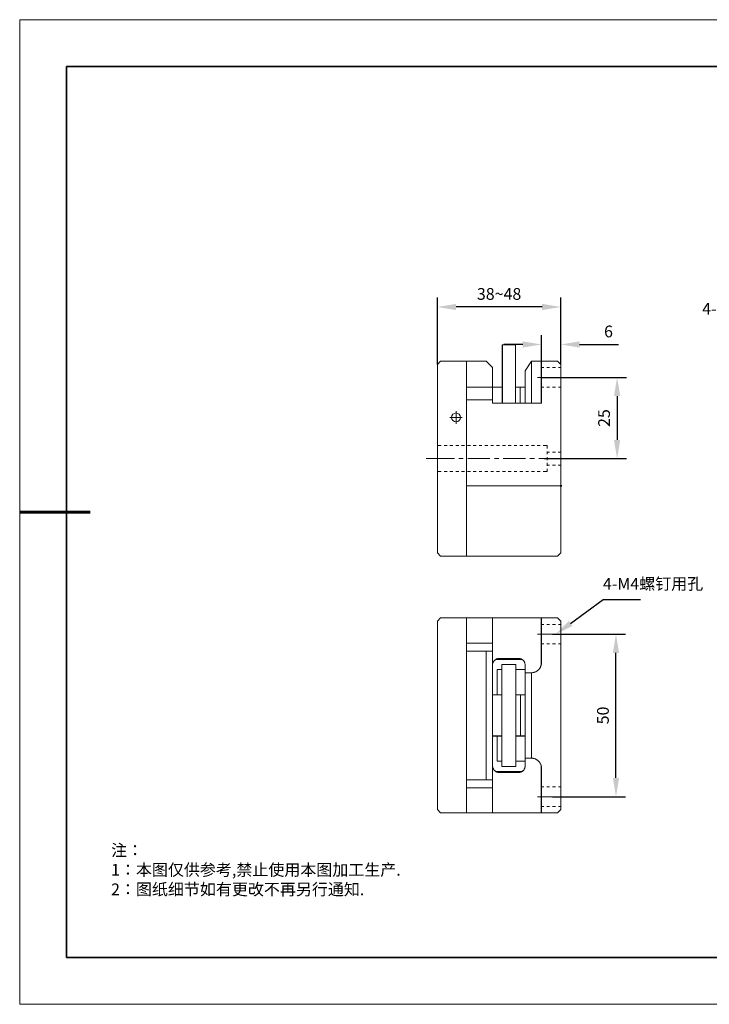
# Model space of a CAD drawing. Units: millimetres. Extents: x -67713 to 12318, y -7560 to 40105.
# Drawn here: x 12021 to 12168, y -7560 to -7350 of the extents above; entities that cross this region are included whole.
import ezdxf
from ezdxf import colors
from ezdxf.entities.mleader import LeaderData, LeaderLine
from ezdxf.math import Vec2, Vec3

# ---------------------------------------------------------------- set-up
doc = ezdxf.new("R2010")
doc.units = ezdxf.units.MM
doc.header["$LTSCALE"] = 10
doc.header["$PDMODE"] = 34
doc.layers.add('1轮廓实线层', color=7, linetype='Continuous')
doc.layers.add('6文字层', color=3, linetype='Continuous')
doc.layers.add('粗实线层', color=7, linetype='Continuous', lineweight=35)
doc.layers.add('细实线层', color=7, linetype='Continuous', lineweight=18)
doc.styles.get("Standard").update_dxf_attribs({"font": '黑体.ttf'})
doc.styles.add('TH-GBD2M', font='calibri.ttf', dxfattribs={"width": 0.8, "height": 2.5})
doc.styles.add('标准', font='txt', dxfattribs={"height": 9.59})
doc.dimstyles.new('TH-GBD2M', dxfattribs={"dimtxt": 2.5, "dimasz": 4, "dimexe": 2, "dimexo": 0, "dimgap": 1.5, "dimtad": 1, "dimdec": 4, "dimlfac": 0.1, "dimzin": 9, "dimdsep": 46, "dimtxsty": 'TH-GBD2M', "dimcen": 0, "dimclrt": 3, "dimadec": 0, "dimazin": 3, "dimtfac": 1, "dimtdec": 4, "dimtofl": 0, "dimtmove": 0, "dimatfit": 3, "dimfxl": 1, "dimtolj": 1, "dimtzin": 0, "dimarcsym": 0})

# ---------------------------------------------------------------- blocks, each defined once
blk = doc.blocks.new('*X695')
at = {"layer": '粗实线层'}
for p, q in [((-138.5, 95), (-138.5, -95)), ((138.5, 95), (-138.5, 95)), ((-138.5, -95), (138.5, -95))]:
    blk.add_line(p, q, dxfattribs=at)
at = {"layer": '粗实线层', "lineweight": 60}
blk.add_line((-148.5, 0), (-133.5, 0), dxfattribs=at)
at = {"layer": '细实线层'}
for p, q in [((148.5, 105), (-148.5, 105)), ((-148.5, 105), (-148.5, -105)), ((-148.5, -105), (148.5, -105))]:
    blk.add_line(p, q, dxfattribs=at)
blk = doc.blocks.new('*D901')
at = {"layer": '6文字层', "color": 0, "lineweight": -2, "transparency": 16777216}
for p, q in [((12131.98, -7426.46), (12150.13, -7426.46)), ((12148.13, -7430.46), (12148.13, -7439.79)), ((12132.6, -7443.79), (12150.13, -7443.79))]:
    blk.add_line(p, q, dxfattribs=at)
at = {"layer": '6文字层', "color": 0, "transparency": 16777216}
for points in [[(12147.46, -7430.46), (12148.8, -7430.46), (12148.13, -7426.46)], [(12147.46, -7439.79), (12148.8, -7439.79), (12148.13, -7443.79)]]:
    blk.add_solid(points, dxfattribs=at)
at = {"layer": 'Defpoints', "color": 0, "transparency": 16777216}
for p in [(12131.98, -7426.46), (12132.6, -7443.79), (12148.13, -7443.79)]:
    blk.add_point(p, dxfattribs=at)
at = {"layer": '6文字层', "color": 3, "transparency": 16777216, "insert": (12145.35, -7435.13), "char_height": 2.5, "attachment_point": 5, "rotation": 90, "style": 'TH-GBD2M'}
blk.add_mtext('\\A1;25', dxfattribs=at)
blk = doc.blocks.new('*D902')
at = {"layer": '6文字层', "color": 0, "lineweight": -2, "transparency": 16777216}
for p, q in [((12132, -7422.98), (12132, -7417.44)), ((12136.14, -7423.68), (12136.14, -7417.44)), ((12128, -7419.44), (12124, -7419.44)), ((12140.14, -7419.44), (12148.45, -7419.44))]:
    blk.add_line(p, q, dxfattribs=at)
at = {"layer": '6文字层', "color": 0, "transparency": 16777216}
for points in [[(12128, -7418.77), (12128, -7420.11), (12132, -7419.44)], [(12140.14, -7418.77), (12140.14, -7420.11), (12136.14, -7419.44)]]:
    blk.add_solid(points, dxfattribs=at)
at = {"layer": 'Defpoints', "color": 0, "transparency": 16777216}
for p in [(12136.14, -7419.44), (12132, -7422.98), (12136.14, -7423.68)]:
    blk.add_point(p, dxfattribs=at)
at = {"layer": '6文字层', "color": 3, "transparency": 16777216, "insert": (12146.3, -7416.66), "char_height": 2.5, "attachment_point": 5, "style": 'TH-GBD2M'}
blk.add_mtext('\\A1;6', dxfattribs=at)
blk = doc.blocks.new('*D903')
at = {"layer": '6文字层', "color": 0, "lineweight": -2, "transparency": 16777216}
for p, q in [((12109.8, -7423.68), (12109.8, -7409.44)), ((12136.14, -7423.68), (12136.14, -7409.44)), ((12132.14, -7411.44), (12113.8, -7411.44))]:
    blk.add_line(p, q, dxfattribs=at)
at = {"layer": '6文字层', "color": 0, "transparency": 16777216}
for points in [[(12113.8, -7410.78), (12113.8, -7412.11), (12109.8, -7411.44)], [(12132.14, -7410.78), (12132.14, -7412.11), (12136.14, -7411.44)]]:
    blk.add_solid(points, dxfattribs=at)
at = {"layer": 'Defpoints', "color": 0, "transparency": 16777216}
for p in [(12109.8, -7411.44), (12109.8, -7423.68), (12136.14, -7423.68)]:
    blk.add_point(p, dxfattribs=at)
at = {"layer": '6文字层', "color": 3, "transparency": 16777216, "insert": (12122.97, -7408.66), "char_height": 2.5, "attachment_point": 5, "style": 'TH-GBD2M'}
blk.add_mtext('\\A1;38~48', dxfattribs=at)
blk = doc.blocks.new('*D915')
at = {"layer": '6文字层', "color": 0, "lineweight": -2, "transparency": 16777216}
for p, q in [((12134.34, -7481.23), (12149.89, -7481.23)), ((12147.89, -7511.89), (12147.89, -7485.23)), ((12134.34, -7515.89), (12149.89, -7515.89))]:
    blk.add_line(p, q, dxfattribs=at)
at = {"layer": '6文字层', "color": 0, "transparency": 16777216}
for points in [[(12147.23, -7485.23), (12148.56, -7485.23), (12147.89, -7481.23)], [(12147.23, -7511.89), (12148.56, -7511.89), (12147.89, -7515.89)]]:
    blk.add_solid(points, dxfattribs=at)
at = {"layer": 'Defpoints', "color": 0, "transparency": 16777216}
for p in [(12134.34, -7481.23), (12147.89, -7481.23), (12134.34, -7515.89)]:
    blk.add_point(p, dxfattribs=at)
at = {"layer": '6文字层', "color": 3, "transparency": 16777216, "insert": (12145.11, -7498.56), "char_height": 2.5, "attachment_point": 5, "rotation": 90, "style": 'TH-GBD2M'}
blk.add_mtext('\\A1;50', dxfattribs=at)

msp = doc.modelspace()

# ---------------------------------------------------------------- hatches: boundary and pattern name
h = msp.add_hatch(color=7)
h.dxf.hatch_style = 2
h.paths.add_polyline_path([(12136.14484, -7449.78241), (12135.95067, -7449.78241), (12135.95067, -7449.39406), (12136.14484, -7449.39406), (12136.3644, -7449.39406), (12136.3644, -7449.78241)])

# ---------------------------------------------------------------- linework, layer by layer
at = {"color": 7, "lineweight": 0}
for points in [[(12136.14465, -7422.93584), (12136.14465, -7412.67583)], [(12123.65528, -7419.53203), (12126.43606, -7419.53203)], [(12123.65528, -7419.53203), (12123.65528, -7431.92558)], [(12123.66014, -7419.53024), (12126.44079, -7419.53024)], [(12123.66014, -7419.53024), (12123.66014, -7428.54369), (12123.66014, -7431.92609)], [(12126.43606, -7419.53203), (12126.43606, -7431.92558)], [(12126.44079, -7419.53024), (12126.44079, -7428.54369), (12126.44079, -7431.92609)], [(12110.4943, -7422.98404), (12109.79936, -7423.67898)], [(12110.49794, -7422.98225), (12109.80083, -7423.67917)], [(12120.20327, -7422.98404), (12110.4943, -7422.98404)], [(12120.20813, -7422.98225), (12116.03369, -7422.98225), (12110.52332, -7422.98225)], [(12116.03203, -7422.98404), (12116.03203, -7464.57577)], [(12116.03369, -7422.98225), (12116.03369, -7428.54369), (12116.03369, -7431.22916), (12116.03369, -7434.99396), (12116.03369, -7449.58823), (12116.03369, -7464.57251)], [(12120.20327, -7422.98404), (12121.56956, -7424.37424)], [(12120.20813, -7422.98225), (12121.56975, -7424.36957)], [(12129.88807, -7422.98404), (12128.52178, -7425.06937)], [(12129.8928, -7422.98225), (12128.52466, -7425.06611)], [(12129.88807, -7431.92558), (12129.88807, -7422.98404)], [(12135.44952, -7422.98404), (12129.88807, -7422.98404)], [(12129.8928, -7431.92609), (12129.8928, -7422.98225)], [(12135.45444, -7422.98225), (12132.00243, -7422.98225), (12129.91198, -7422.98225)], [(12131.97379, -7431.92558), (12131.97379, -7422.98404)], [(12131.97705, -7431.92609), (12131.97705, -7422.98225)], [(12136.14465, -7423.67898), (12135.44952, -7422.98404)], [(12136.14484, -7423.67917), (12135.45444, -7422.98225)], [(12109.79936, -7423.67898), (12109.79936, -7463.88083)], [(12109.80083, -7423.67917), (12109.80083, -7434.99396), (12109.80083, -7463.87578)], [(12121.56956, -7424.37424), (12121.56956, -7431.92558)], [(12121.56975, -7424.36957), (12121.56975, -7428.54369), (12121.56975, -7431.22916), (12121.56975, -7431.92609)], [(12128.52178, -7425.06937), (12128.52178, -7431.92558)], [(12128.52466, -7425.06611), (12128.52466, -7428.54369), (12128.52466, -7431.92609)], [(12131.97379, -7424.37424), (12132.50112, -7424.37424)], [(12133.12446, -7424.37424), (12133.74749, -7424.37424)], [(12134.37083, -7424.37424), (12134.99398, -7424.37424)], [(12135.61732, -7424.37424), (12136.14465, -7424.37424)], [(12136.14465, -7463.88083), (12136.14465, -7423.67898)], [(12136.14484, -7463.87578), (12136.14484, -7449.58823), (12136.14484, -7423.67917)], [(12131.18264, -7426.45977), (12137.48742, -7426.45977)], [(12138.50704, -7426.45977), (12144.71056, -7426.45977)], [(12116.03203, -7428.54548), (12121.56956, -7428.54548)], [(12116.03369, -7428.54369), (12121.56975, -7428.54369)], [(12121.56956, -7428.54548), (12123.65528, -7428.54548)], [(12121.56975, -7428.54369), (12123.66014, -7428.54369)], [(12126.43606, -7428.54548), (12128.52178, -7428.54548)], [(12126.44079, -7428.54369), (12127.47007, -7428.54369), (12128.52466, -7428.54369)], [(12127.46681, -7428.54548), (12127.46681, -7431.92558)], [(12127.47007, -7428.54369), (12127.47007, -7431.92609)], [(12131.97379, -7428.54548), (12132.50112, -7428.54548)], [(12133.12446, -7428.54548), (12133.74749, -7428.54548)], [(12134.37083, -7428.54548), (12134.99398, -7428.54548)], [(12135.61732, -7428.54548), (12136.14465, -7428.54548)], [(12116.03203, -7431.23025), (12121.56956, -7431.23025)], [(12116.03369, -7431.22916), (12121.56975, -7431.22916)], [(12113.80247, -7433.67549), (12113.80247, -7436.33635)], [(12121.56956, -7431.92558), (12131.97379, -7431.92558)], [(12121.56975, -7431.92609), (12123.66014, -7431.92609)], [(12123.67899, -7431.92609), (12126.44079, -7431.92609)], [(12126.45997, -7431.92609), (12127.47007, -7431.92609)], [(12127.49577, -7431.92609), (12128.52466, -7431.92609)], [(12128.55042, -7431.92609), (12129.8928, -7431.92609), (12131.97705, -7431.92609)], [(12115.12108, -7434.99396), (12112.484, -7434.99396)], [(12109.79936, -7441.01114), (12110.63839, -7441.01114)], [(12111.26173, -7441.01114), (12111.88476, -7441.01114)], [(12112.484, -7441.01114), (12113.10734, -7441.01114)], [(12113.73069, -7441.01114), (12114.35384, -7441.01114)], [(12114.97725, -7441.01114), (12115.60059, -7441.01114)], [(12116.22393, -7441.01114), (12116.84728, -7441.01114)], [(12117.47049, -7441.01114), (12118.09383, -7441.01114)], [(12118.69308, -7441.01114), (12119.31642, -7441.01114)], [(12119.93945, -7441.01114), (12120.56279, -7441.01114)], [(12121.18594, -7441.01114), (12121.80928, -7441.01114)], [(12122.43263, -7441.01114), (12123.05604, -7441.01114)], [(12123.67938, -7441.01114), (12124.30234, -7441.01114)], [(12124.90197, -7441.01114), (12125.52518, -7441.01114)], [(12126.14852, -7441.01114), (12126.77149, -7441.01114)], [(12127.39483, -7441.01114), (12128.01804, -7441.01114)], [(12128.64139, -7441.01114), (12129.26473, -7441.01114)], [(12129.88807, -7441.01114), (12130.51142, -7441.01114)], [(12131.11072, -7441.01114), (12131.73407, -7441.01114)], [(12132.35703, -7441.01114), (12133.19606, -7441.01114)], [(12133.19606, -7441.61038), (12133.19606, -7441.01114)], [(12133.19606, -7442.85713), (12133.19606, -7442.23372)], [(12107.40219, -7443.7918), (12113.46706, -7443.7918)], [(12114.40204, -7443.7918), (12115.33677, -7443.7918)], [(12116.29585, -7443.7918), (12121.01814, -7443.7918)], [(12121.97728, -7443.7918), (12122.91214, -7443.7918)], [(12123.8709, -7443.7918), (12128.59338, -7443.7918)], [(12129.55233, -7443.7918), (12130.48732, -7443.7918)], [(12131.44615, -7443.7918), (12137.48742, -7443.7918)], [(12133.19606, -7442.40134), (12133.7237, -7442.40134)], [(12133.19606, -7444.10344), (12133.19606, -7443.48009)], [(12134.34673, -7442.40134), (12134.97026, -7442.40134)], [(12135.59361, -7442.40134), (12136.14465, -7442.40134)], [(12138.50704, -7443.7918), (12144.71056, -7443.7918)], [(12109.79936, -7446.54887), (12110.63839, -7446.54887)], [(12111.26173, -7446.54887), (12111.88476, -7446.54887)], [(12112.484, -7446.54887), (12113.10734, -7446.54887)], [(12113.73069, -7446.54887), (12114.35384, -7446.54887)], [(12114.97725, -7446.54887), (12115.60059, -7446.54887)], [(12116.22393, -7446.54887), (12116.84728, -7446.54887)], [(12117.47049, -7446.54887), (12118.09383, -7446.54887)], [(12118.69308, -7446.54887), (12119.31642, -7446.54887)], [(12119.93945, -7446.54887), (12120.56279, -7446.54887)], [(12121.18594, -7446.54887), (12121.80928, -7446.54887)], [(12122.43263, -7446.54887), (12123.05604, -7446.54887)], [(12123.67938, -7446.54887), (12124.30234, -7446.54887)], [(12124.90197, -7446.54887), (12125.52518, -7446.54887)], [(12126.14852, -7446.54887), (12126.77149, -7446.54887)], [(12127.39483, -7446.54887), (12128.01804, -7446.54887)], [(12128.64139, -7446.54887), (12129.26473, -7446.54887)], [(12129.88807, -7446.54887), (12130.51142, -7446.54887)], [(12131.11072, -7446.54887), (12131.73407, -7446.54887)], [(12132.35703, -7446.54887), (12133.19606, -7446.54887)], [(12133.19606, -7445.32609), (12133.19606, -7444.70268)], [(12133.19606, -7445.15847), (12133.7237, -7445.15847)], [(12133.19606, -7446.54887), (12133.19606, -7445.94924)], [(12134.34673, -7445.15847), (12134.97026, -7445.15847)], [(12135.59361, -7445.15847), (12136.14465, -7445.15847)], [(12116.03203, -7449.59315), (12136.14465, -7449.59315)], [(12116.03369, -7449.58823), (12136.14484, -7449.58823)], [(12109.79936, -7463.88083), (12110.4943, -7464.57577)], [(12109.80083, -7463.87578), (12110.49794, -7464.57251)], [(12110.4943, -7464.57577), (12135.44952, -7464.57577)], [(12110.49794, -7464.57251), (12116.03369, -7464.57251)], [(12116.0592, -7464.57251), (12135.45444, -7464.57251)], [(12135.44952, -7464.57577), (12136.14465, -7463.88083)], [(12135.45444, -7464.57251), (12136.14484, -7463.87578)], [(12136.14465, -7498.55795), (12136.14465, -7478.4693), (12135.44952, -7477.77379), (12110.4943, -7477.77379), (12109.79936, -7478.4693), (12109.79936, -7498.55795)], [(12136.14484, -7498.55616), (12136.14484, -7478.464), (12135.45444, -7477.77455), (12131.97705, -7477.77455), (12121.56975, -7477.77455), (12116.03369, -7477.77455), (12110.49794, -7477.77455), (12109.80083, -7478.464), (12109.80083, -7498.55616)], [(12116.03203, -7477.77379), (12116.03203, -7498.55795)], [(12116.03369, -7477.77455), (12116.03369, -7483.14371), (12116.03369, -7484.84414), (12116.03369, -7498.55616)], [(12121.56956, -7477.77379), (12121.56956, -7498.55795)], [(12121.56975, -7477.77455), (12121.56975, -7483.14371), (12121.56975, -7484.84414), (12121.56975, -7487.79171)], [(12131.97379, -7477.77379), (12131.97379, -7487.36296)], [(12131.97705, -7477.77455), (12131.97705, -7487.36315)], [(12131.97379, -7479.16418), (12132.50112, -7479.16418)], [(12133.12446, -7479.16418), (12133.74749, -7479.16418)], [(12134.37083, -7479.16418), (12134.99398, -7479.16418)], [(12135.61732, -7479.16418), (12136.14465, -7479.16418)], [(12131.18264, -7481.2258), (12137.48742, -7481.2258)], [(12138.23037, -7481.2258), (12144.68332, -7481.2258)], [(12116.03203, -7483.1439), (12121.56956, -7483.1439)], [(12116.03369, -7483.14371), (12121.56975, -7483.14371)], [(12131.97379, -7483.31151), (12132.50112, -7483.31151)], [(12133.12446, -7483.31151), (12133.74749, -7483.31151)], [(12134.37083, -7483.31151), (12134.99398, -7483.31151)], [(12135.61732, -7483.31151), (12136.14465, -7483.31151)], [(12116.03203, -7484.84561), (12121.56956, -7484.84561)], [(12116.03369, -7484.84414), (12120.20813, -7484.84414), (12121.56975, -7484.84414)], [(12120.20327, -7484.84561), (12120.20327, -7498.55795)], [(12120.20813, -7484.84414), (12120.20813, -7498.55616)], [(12128.52178, -7498.55795), (12128.52178, -7487.79439), (12128.49768, -7487.69838), (12128.49768, -7487.60249), (12128.47358, -7487.50685), (12128.44986, -7487.41078), (12128.42577, -7487.33886), (12128.40166, -7487.24284), (12128.35398, -7487.14695), (12128.30577, -7487.07503), (12128.25796, -7487.00325), (12128.21008, -7486.90723), (12128.13816, -7486.83531), (12128.06605, -7486.78743), (12127.99414, -7486.71551), (12127.92216, -7486.6675), (12127.85024, -7486.61962), (12127.75435, -7486.57181), (12127.68243, -7486.52399), (12127.58673, -7486.47579), (12127.49072, -7486.45182), (12127.41893, -7486.4281), (12127.32291, -7486.4281), (12127.22709, -7486.40381), (12127.13139, -7486.40381), (12122.95995, -7486.40381), (12122.86413, -7486.40381), (12122.76843, -7486.4281), (12122.69651, -7486.4281), (12122.60063, -7486.45182), (12122.50461, -7486.47579), (12122.40853, -7486.52399), (12122.33661, -7486.57181), (12122.24079, -7486.61962), (12122.16881, -7486.6675), (12122.09689, -7486.71551), (12122.0251, -7486.78743), (12121.95318, -7486.83531), (12121.88126, -7486.90723), (12121.83338, -7487.00325), (12121.78537, -7487.07503), (12121.73737, -7487.14695), (12121.68936, -7487.24284), (12121.66558, -7487.33886), (12121.64148, -7487.41078), (12121.61776, -7487.50685), (12121.59366, -7487.60249), (12121.59366, -7487.69838), (12121.56956, -7487.79439), (12121.56956, -7498.55795)], [(12128.52466, -7488.77604), (12128.52466, -7487.79171), (12128.49915, -7487.69512), (12128.49915, -7487.59923), (12128.47358, -7487.50359), (12128.4544, -7487.40751), (12128.42902, -7487.33777), (12128.40326, -7487.24118), (12128.35851, -7487.14548), (12128.30763, -7487.07593), (12128.26301, -7486.99839), (12128.21155, -7486.90231), (12128.14142, -7486.83314), (12128.07091, -7486.78743), (12127.99414, -7486.71078), (12127.92401, -7486.66603), (12127.85388, -7486.61477), (12127.81546, -7486.5961), (12127.7578, -7486.57034), (12127.68735, -7486.51869), (12127.59146, -7486.47432), (12127.49577, -7486.44856), (12127.41893, -7486.42305), (12127.3231, -7486.42305), (12127.22709, -7486.40458), (12127.13158, -7486.40458), (12122.96322, -7486.40458), (12122.86739, -7486.40458), (12122.77131, -7486.42305), (12122.70105, -7486.42305), (12122.60516, -7486.44856), (12122.50966, -7486.47432), (12122.41345, -7486.51869), (12122.3368, -7486.57034), (12122.27901, -7486.5961), (12122.24079, -7486.61477), (12122.17066, -7486.66603), (12122.10053, -7486.71078), (12122.03002, -7486.78743), (12121.95337, -7486.83314), (12121.88325, -7486.90231), (12121.83811, -7486.99839), (12121.78704, -7487.07593), (12121.74242, -7487.14548), (12121.69115, -7487.24118), (12121.66558, -7487.33777), (12121.6464, -7487.40751), (12121.62102, -7487.50359), (12121.59513, -7487.59923), (12121.59513, -7487.69512), (12121.56975, -7487.79171), (12121.56975, -7494.19014), (12121.56975, -7498.55616)], [(12122.24079, -7486.59591), (12127.85024, -7486.59591)], [(12122.24079, -7486.5961), (12122.27901, -7486.5961), (12127.81546, -7486.5961), (12127.85388, -7486.5961)], [(12126.55586, -7498.55795), (12126.55586, -7487.67466), (12123.53548, -7487.67466), (12123.53548, -7498.55795)], [(12126.55586, -7498.55616), (12126.55586, -7494.19014), (12126.55586, -7488.77604), (12126.55586, -7487.66936), (12123.53874, -7487.66936), (12123.53874, -7488.77604)], [(12129.88807, -7489.44829), (12130.00787, -7489.44829), (12130.12786, -7489.42457), (12130.2476, -7489.40047), (12130.36739, -7489.37637), (12130.46322, -7489.35259), (12130.5834, -7489.32849), (12130.703, -7489.28049), (12130.79902, -7489.23267), (12130.89472, -7489.18485), (12131.01464, -7489.11287), (12131.11072, -7489.06486), (12131.18264, -7488.99294), (12131.27853, -7488.92096), (12131.37416, -7488.82533), (12131.44615, -7488.75316), (12131.51806, -7488.65752), (12131.59017, -7488.56144), (12131.66209, -7488.46543), (12131.70997, -7488.36954), (12131.78169, -7488.2739), (12131.82977, -7488.15392), (12131.85367, -7488.0579), (12131.90187, -7487.9381), (12131.92559, -7487.81817), (12131.94969, -7487.69838), (12131.97379, -7487.60249), (12131.97379, -7487.48276), (12131.97379, -7487.36296)], [(12129.91198, -7489.44682), (12130.00806, -7489.44682), (12130.12946, -7489.42112), (12130.25085, -7489.39555), (12130.37225, -7489.37637), (12130.46833, -7489.3508), (12130.58321, -7489.32511), (12130.7046, -7489.28125), (12130.80049, -7489.22992), (12130.89651, -7489.18466), (12131.01791, -7489.10801), (12131.11398, -7489.06326), (12131.18411, -7488.99346), (12131.28013, -7488.9161), (12131.37602, -7488.82003), (12131.44627, -7488.75066), (12131.52292, -7488.65426), (12131.59343, -7488.55818), (12131.66356, -7488.46236), (12131.71483, -7488.36647), (12131.78495, -7488.27096), (12131.82977, -7488.14906), (12131.85508, -7488.05298), (12131.90641, -7487.9381), (12131.92578, -7487.81722), (12131.95135, -7487.69512), (12131.97705, -7487.59923), (12131.97705, -7487.47783), (12131.97705, -7487.36315)], [(12123.53874, -7494.19014), (12123.53874, -7488.77604), (12122.52852, -7488.77604), (12122.52852, -7494.19014)], [(12123.53548, -7494.19487), (12123.53548, -7488.77713), (12122.52871, -7488.77713), (12122.52871, -7494.19487)], [(12126.55586, -7494.19014), (12127.54039, -7494.19014), (12128.52466, -7494.19014), (12128.52466, -7489.44682), (12128.52466, -7488.77604), (12126.58143, -7488.77604)], [(12126.55586, -7494.19487), (12128.52178, -7494.19487), (12128.52178, -7488.77713), (12126.55586, -7488.77713)], [(12128.52178, -7489.44829), (12129.88807, -7489.44829)], [(12128.52466, -7489.44682), (12129.8928, -7489.44682)], [(12129.88807, -7489.44829), (12129.88807, -7498.55795)], [(12129.8928, -7489.44682), (12129.8928, -7498.55616)], [(12123.53548, -7494.19487), (12121.56956, -7494.19487)], [(12123.53874, -7494.19014), (12122.55428, -7494.19014), (12121.59513, -7494.19014)], [(12123.53874, -7494.19014), (12123.53874, -7498.55616)], [(12127.53872, -7494.19487), (12127.53872, -7498.55795)], [(12127.54039, -7494.19014), (12127.54039, -7498.55616)], [(12128.52466, -7498.55616), (12128.52466, -7494.19014)], [(12136.14465, -7498.55795), (12136.14465, -7518.64686), (12135.44952, -7519.34199), (12110.4943, -7519.34199), (12109.79936, -7518.64686), (12109.79936, -7498.55795)], [(12136.14484, -7498.55616), (12136.14484, -7518.64181), (12135.45444, -7519.33873), (12131.97705, -7519.33873), (12121.56975, -7519.33873), (12116.03369, -7519.33873), (12110.49794, -7519.33873), (12109.80083, -7518.64181), (12109.80083, -7498.55616)], [(12116.03203, -7519.34199), (12116.03203, -7498.55795)], [(12116.03369, -7519.33873), (12116.03369, -7513.969), (12116.03369, -7512.26889), (12116.03369, -7498.55616)], [(12120.20327, -7512.27017), (12120.20327, -7498.55795)], [(12120.20813, -7512.26889), (12120.20813, -7498.55616)], [(12121.56956, -7519.34199), (12121.56956, -7498.55795)], [(12128.52178, -7498.55795), (12128.52178, -7509.32138), (12128.49768, -7509.41721), (12128.49768, -7509.51329), (12128.47358, -7509.60931), (12128.44986, -7509.705), (12128.42577, -7509.80083), (12128.40166, -7509.87281), (12128.35398, -7509.96883), (12128.30577, -7510.04055), (12128.25796, -7510.13663), (12128.21008, -7510.20855), (12128.13816, -7510.28053), (12128.06605, -7510.35225), (12127.99414, -7510.40007), (12127.92216, -7510.47205), (12127.85024, -7510.52025), (12127.75435, -7510.56788), (12127.68243, -7510.59217), (12127.58673, -7510.63986), (12127.49072, -7510.66396), (12127.41893, -7510.68806), (12127.32291, -7510.71178), (12127.22709, -7510.71178), (12127.13139, -7510.71178), (12122.95995, -7510.71178), (12122.86413, -7510.71178), (12122.76843, -7510.71178), (12122.69651, -7510.68806), (12122.60063, -7510.66396), (12122.50461, -7510.63986), (12122.40853, -7510.59217), (12122.33661, -7510.56788), (12122.24079, -7510.52025), (12122.16881, -7510.47205), (12122.09689, -7510.40007), (12122.0251, -7510.35225), (12121.95318, -7510.28053), (12121.88126, -7510.20855), (12121.83338, -7510.13663), (12121.78537, -7510.04055), (12121.73737, -7509.96883), (12121.68936, -7509.87281), (12121.66558, -7509.80083), (12121.64148, -7509.705), (12121.61776, -7509.60931), (12121.59366, -7509.51329), (12121.59366, -7509.41721), (12121.56956, -7509.32138), (12121.56956, -7498.55795)], [(12128.52466, -7508.33705), (12128.52466, -7509.32158), (12128.49915, -7509.41798), (12128.49915, -7509.5131), (12128.47358, -7509.60969), (12128.4544, -7509.7052), (12128.42902, -7509.80083), (12128.40326, -7509.87185), (12128.35851, -7509.96704), (12128.30763, -7510.03729), (12128.26301, -7510.13337), (12128.21155, -7510.20369), (12128.14142, -7510.28034), (12128.07091, -7510.35117), (12127.99414, -7510.3956), (12127.92401, -7510.47225), (12127.85388, -7510.51699), (12127.7578, -7510.56865), (12127.68735, -7510.58712), (12127.59146, -7510.63839), (12127.49577, -7510.66396), (12127.41893, -7510.68275), (12127.3231, -7510.70852), (12127.22709, -7510.70852), (12127.13158, -7510.70852), (12122.96322, -7510.70852), (12122.86739, -7510.70852), (12122.77131, -7510.70852), (12122.70105, -7510.68275), (12122.60516, -7510.66396), (12122.50966, -7510.63839), (12122.41345, -7510.58712), (12122.3368, -7510.56865), (12122.24079, -7510.51699), (12122.17066, -7510.47225), (12122.10053, -7510.3956), (12122.03002, -7510.35117), (12121.95337, -7510.28034), (12121.88325, -7510.20369), (12121.83811, -7510.13337), (12121.78704, -7510.03729), (12121.74242, -7509.96704), (12121.69115, -7509.87185), (12121.66558, -7509.80083), (12121.6464, -7509.7052), (12121.62102, -7509.60969), (12121.59513, -7509.5131), (12121.59513, -7509.41798), (12121.56975, -7509.32158), (12121.56975, -7502.94156), (12121.56975, -7498.55616)], [(12126.55586, -7498.55795), (12126.55586, -7509.4415), (12123.53548, -7509.4415), (12123.53548, -7498.55795)], [(12123.53874, -7502.94156), (12123.53874, -7498.55616)], [(12126.55586, -7498.55616), (12126.55586, -7502.94156), (12126.55586, -7508.33705), (12126.55586, -7509.43645), (12123.53874, -7509.43645), (12123.53874, -7508.33705)], [(12127.53872, -7502.94469), (12127.53872, -7498.55795)], [(12127.54039, -7502.94156), (12127.54039, -7498.55616)], [(12128.52466, -7498.55616), (12128.52466, -7502.94156)], [(12129.88807, -7507.6914), (12129.88807, -7498.55795)], [(12129.8928, -7507.69197), (12129.8928, -7498.55616)], [(12123.53548, -7502.94469), (12121.56956, -7502.94469)], [(12123.53874, -7502.94156), (12122.55428, -7502.94156), (12121.59513, -7502.94156)], [(12123.53874, -7502.94156), (12123.53874, -7508.33705), (12122.52852, -7508.33705), (12122.52852, -7502.94156)], [(12123.53548, -7502.94469), (12123.53548, -7508.33852), (12122.52871, -7508.33852), (12122.52871, -7502.94469)], [(12126.55586, -7502.94156), (12127.54039, -7502.94156), (12128.52466, -7502.94156), (12128.52466, -7507.69197), (12128.52466, -7508.33705), (12126.58143, -7508.33705)], [(12126.55586, -7502.94469), (12128.52178, -7502.94469), (12128.52178, -7508.33852), (12126.55586, -7508.33852)], [(12121.56975, -7519.33873), (12121.56975, -7513.969), (12121.56975, -7512.26889), (12121.56975, -7509.32158)], [(12128.52178, -7507.6914), (12129.88807, -7507.6914)], [(12128.52466, -7507.69197), (12129.8928, -7507.69197)], [(12131.97379, -7509.75301), (12131.97379, -7509.63302), (12131.97379, -7509.53739), (12131.94969, -7509.41721), (12131.92559, -7509.2976), (12131.90187, -7509.17749), (12131.85367, -7509.0816), (12131.82977, -7508.96186), (12131.78169, -7508.86598), (12131.70997, -7508.74624), (12131.66209, -7508.65016), (12131.59017, -7508.55433), (12131.51806, -7508.45864), (12131.44615, -7508.38672), (12131.37416, -7508.29083), (12131.27853, -7508.21891), (12131.18264, -7508.12283), (12131.11072, -7508.07502), (12131.01464, -7508.0031), (12130.89472, -7507.93093), (12130.79902, -7507.88311), (12130.703, -7507.83529), (12130.5834, -7507.78709), (12130.46322, -7507.76331), (12130.36739, -7507.73921), (12130.2476, -7507.71531), (12130.12786, -7507.6914), (12130.00787, -7507.6914), (12129.88807, -7507.6914)], [(12131.97705, -7509.74956), (12131.97705, -7509.62816), (12131.97705, -7509.53208), (12131.95135, -7509.41798), (12131.92578, -7509.29581), (12131.90641, -7509.17442), (12131.85508, -7509.07872), (12131.82977, -7508.95694), (12131.78495, -7508.86163), (12131.71483, -7508.74605), (12131.66356, -7508.65073), (12131.59343, -7508.55453), (12131.52292, -7508.45902), (12131.44627, -7508.38237), (12131.37602, -7508.28578), (12131.28013, -7508.21565), (12131.18411, -7508.11957), (12131.11398, -7508.07482), (12131.01791, -7507.99818), (12130.89651, -7507.92843), (12130.80049, -7507.88311), (12130.7046, -7507.83203), (12130.58321, -7507.78709), (12130.46833, -7507.76152), (12130.37225, -7507.73595), (12130.25085, -7507.71064), (12130.12946, -7507.69197), (12130.00806, -7507.69197), (12129.91198, -7507.69197)], [(12122.24079, -7510.51699), (12127.85388, -7510.51699)], [(12122.24079, -7510.52025), (12127.85024, -7510.52025)], [(12131.97379, -7519.34199), (12131.97379, -7509.75301)], [(12131.97705, -7519.33873), (12131.97705, -7509.74956)], [(12116.03203, -7512.27017), (12121.56956, -7512.27017)], [(12116.03369, -7512.26889), (12120.20813, -7512.26889), (12121.56975, -7512.26889)], [(12116.03203, -7513.97226), (12121.56956, -7513.97226)], [(12116.03369, -7513.969), (12121.56975, -7513.969)], [(12131.18264, -7515.88998), (12137.48742, -7515.88998)], [(12131.97379, -7513.80426), (12132.50112, -7513.80426)], [(12133.12446, -7513.80426), (12133.74749, -7513.80426)], [(12134.37083, -7513.80426), (12134.99398, -7513.80426)], [(12135.61732, -7513.80426), (12136.14465, -7513.80426)], [(12138.23037, -7515.88998), (12144.68332, -7515.88998)], [(12131.97379, -7517.97532), (12132.50112, -7517.97532)], [(12133.12446, -7517.97532), (12133.74749, -7517.97532)], [(12134.37083, -7517.97532), (12134.99398, -7517.97532)], [(12135.61732, -7517.97532), (12136.14465, -7517.97532)]]:
    msp.add_lwpolyline(points, dxfattribs=at)
for centre, radius in [((12113.8028, -7435.00384), 0.95402), ((12113.8027, -7435.00611), 0.95293)]:
    msp.add_circle(centre, radius, dxfattribs=at)
at = {"layer": '1轮廓实线层'}
msp.add_line((12167.7401, -7550.16849), (12307.7401, -7550.16849), dxfattribs=at)
at = {"layer": '6文字层', "color": 0}
msp.add_line((12167.7401, -7550.16849), (12047.7401, -7550.16849), dxfattribs=at)

# ---------------------------------------------------------------- block references
at = {"layer": '6文字层'}
msp.add_blockref('*X695', (12169.2401, -7455.16849), dxfattribs=at)

# ---------------------------------------------------------------- texts
at = {"layer": '6文字层', "char_height": 2.5, "width": 21.2552645, "attachment_point": 1, "style": 'TH-GBD2M'}
for s, insert in [('4-M3{\\fSimSun|b0|i0|c134|p34;深}6', (12166.2795, -7410.56424)), ('4-M4{\\fSimSun|b0|i0|c134|p34;螺钉用孔}', (12145.1058, -7469.22721))]:
    msp.add_mtext(s, dxfattribs=dict(at, insert=insert))
at = {"layer": '6文字层', "insert": (12040.22573, -7526.06332), "char_height": 2.5, "attachment_point": 1, "style": '标准'}
msp.add_mtext_dynamic_manual_height_columns('\\pxqj;{\\fSimSun|b1|i0|c134|p49;\\C1;注：\\P1：本图仅供参考,禁止使用本图加工生产.\\P2：图纸细节如有更改不再另行通知.}', width=114.670306, gutter_width=1, heights=[0], dxfattribs=at)

# ---------------------------------------------------------------- dimensions: what is measured, and where the dimension line sits
at = {"layer": '6文字层'}
for base, p1, p2, text, picture, middle in [((12109.79936, -7411.44296), (12136.14484, -7423.67917), (12109.79936, -7423.67917), '38~48', '*D903', (12122.9721, -7408.66219)), ((12136.14465, -7419.43964), (12132.00243, -7422.98225), (12136.14465, -7423.67898), '6', '*D902', (12146.2985, -7416.65984))]:
    dim = msp.add_linear_dim(base=base, p1=p1, p2=p2, text=text, dimstyle='TH-GBD2M', dxfattribs=at)
    dim.commit()
    dim.dimension.update_dxf_attribs({"geometry": picture, "text_midpoint": middle})
for base, p1, p2, text, picture, middle in [((12148.13037, -7443.7918), (12131.97705, -7426.45977), (12132.6026, -7443.7918), '25', '*D901', (12145.3496, -7435.12578)), ((12147.8924, -7481.2258), (12134.33503, -7515.88998), (12134.33503, -7481.2258), '50', '*D915', (12145.11163, -7498.55789))]:
    dim = msp.add_linear_dim(base=base, p1=p1, p2=p2, angle=90, text=text, dimstyle='TH-GBD2M', dxfattribs=at)
    dim.commit()
    dim.dimension.update_dxf_attribs({"geometry": picture, "text_midpoint": middle})

# ---------------------------------------------------------------- leaders
ml = msp.add_multileader_mtext('Standard', dxfattribs=at)
ml.set_content('', color=256)
ml.set_leader_properties()
ml.build(insert=Vec2(0, 0))
ctx = ml.context
ctx.base_point, ctx.char_height, ctx.plane_origin = Vec3(12153.15608, -7473.84449), 2, Vec3(12196.17819, -7474.17854)
notes = []
notes.append((ctx, [(1, (1, 1, 0), (12145.15608, -7473.84449), (1, 0), 8, [(0, [(12134.99683, -7481.29663)], 0, [])])]))
ctx.mtext.insert, ctx.mtext.flow_direction = Vec3(12155.15608, -7472.84449), 5
for ctx, leaders in notes:
    for number, flags, end, landing, length, lines in leaders:
        leader = LeaderData()
        leader.index, (leader.has_last_leader_line, leader.has_dogleg_vector, leader.attachment_direction) = number, flags
        leader.last_leader_point, leader.dogleg_vector, leader.dogleg_length = Vec3(end), Vec3(landing), length
        for number, points, colour, breaks in lines:
            line = LeaderLine()
            line.index, line.vertices, line.color, line.breaks = number, Vec3.list(points), colors.encode_raw_color(colour), breaks
            leader.lines.append(line)
        ctx.leaders.append(leader)

doc.saveas('drawing.dxf')
